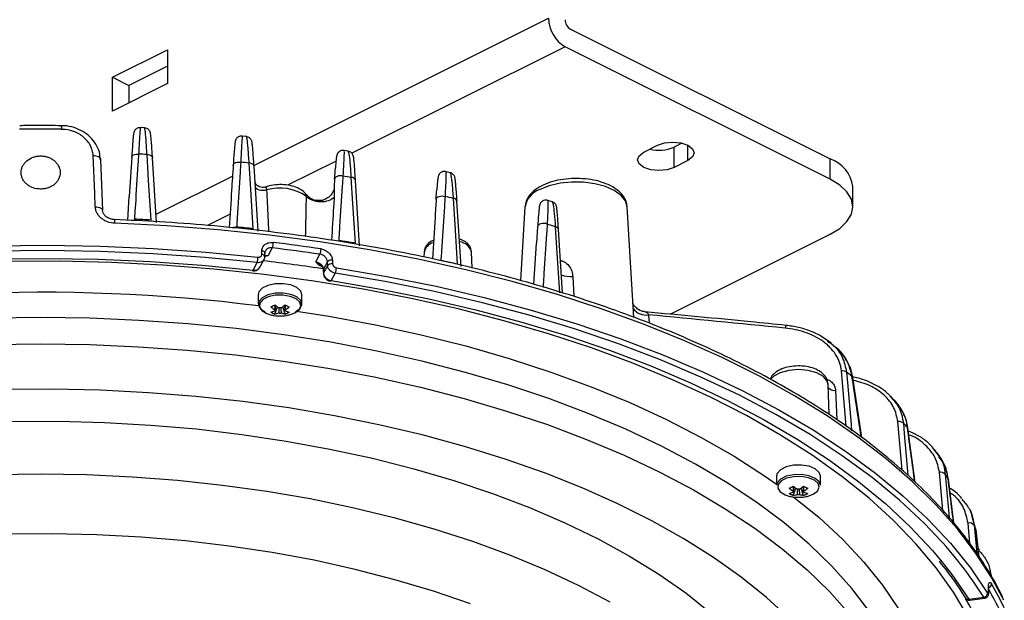
# Model space of a CAD drawing. Extents: x 25 to 435, y 25 to 312.
# Drawn here: x 297 to 323, y 201 to 216 of the extents above; entities that cross this region are included whole.
import ezdxf

# ---------------------------------------------------------------- set-up
doc = ezdxf.new("R2010")
doc.units = 0
doc.header["$LTSCALE"] = 5
doc.layers.get('0').update_dxf_attribs({"linetype": 'CONTINUOUS'})

msp = doc.modelspace()

# ---------------------------------------------------------------- linework, layer by layer
for p, q in [((303.414, 212.634), (310.959, 216.407)), ((311.525, 216.124), (318.172, 212.801)), ((311.384, 215.675), (305.921, 212.944)), ((318.172, 212.281), (311.384, 215.675)), ((299.787, 214.891), (301.201, 215.598)), ((301.201, 215.598), (301.201, 214.732)), ((301.201, 215.174), (300.211, 214.679)), ((299.787, 214.025), (299.787, 214.891)), ((299.787, 214.891), (300.211, 214.679)), ((301.201, 214.732), (299.787, 214.025)), ((300.211, 214.679), (300.211, 214.237)), ((300.612, 213.594), (300.504, 213.6)), ((303.222, 213.372), (303.113, 213.384)), ((313.399, 212.971), (313.753, 213.148)), ((314.377, 213.202), (314.177, 213.101)), ((314.53, 212.759), (314.53, 213.148)), ((305.831, 212.994), (305.723, 213.013)), ((314.177, 212.582), (314.177, 213.101)), ((299.482, 212.786), (299.536, 211.474)), ((300.282, 212.841), (300.218, 211.831)), ((300.92, 211.165), (300.816, 212.83)), ((305.516, 212.742), (304.277, 212.122)), ((314.53, 212.759), (314.177, 212.582)), ((318.172, 212.281), (318.172, 212.801)), ((303.52, 210.944), (303.416, 212.612)), ((303.416, 212.61), (303.416, 212.612)), ((308.441, 212.445), (308.334, 212.471)), ((300.907, 211.381), (302.864, 212.359)), ((305.481, 212.282), (305.469, 212.09)), ((306.12, 210.573), (306.015, 212.245)), ((306.015, 212.245), (306.016, 212.243)), ((318.758, 211.574), (318.758, 212.094)), ((300.18, 211.225), (300.218, 211.831)), ((308.72, 210.038), (308.615, 211.713)), ((308.616, 211.711), (308.615, 211.713)), ((311.055, 211.697), (310.943, 211.735)), ((302.802, 211.385), (302.223, 211.095)), ((310.357, 211.571), (310.243, 209.679)), ((313.148, 208.735), (312.976, 211.571)), ((310.681, 211.058), (310.654, 210.638)), ((311.317, 209.363), (311.215, 210.99)), ((311.216, 210.988), (311.215, 210.99)), ((310.586, 209.585), (310.654, 210.638)), ((314.072, 208.817), (318.172, 210.867)), ((303.614, 210.348), (303.617, 210.445)), ((303.692, 210.294), (303.695, 210.39)), ((303.884, 210.518), (303.78, 210.325)), ((307.775, 210.418), (307.769, 210.281)), ((309.002, 210.002), (308.985, 210.418)), ((303.391, 209.946), (303.495, 210.139)), ((303.568, 210.025), (303.672, 210.219)), ((305, 210.161), (305.104, 210.355)), ((305.297, 210.162), (305.193, 209.969)), ((305.302, 210.065), (305.297, 210.162)), ((305.423, 210.203), (305.428, 210.105)), ((305.19, 209.954), (305.195, 209.856)), ((305.193, 209.969), (305.198, 209.871)), ((305.198, 209.871), (305.302, 210.065)), ((305.495, 209.871), (305.391, 209.678)), ((311.579, 209.785), (311.604, 209.276)), ((303.523, 209.323), (303.523, 209.081)), ((304.643, 209.081), (304.643, 209.323)), ((303.95, 208.821), (304.014, 209.009)), ((304.215, 208.821), (304.152, 209.009)), ((313.521, 208.801), (313.535, 208.589)), ((318.21, 208.063), (318.12, 208.133)), ((318.582, 205.946), (318.463, 207.364)), ((318.987, 205.655), (318.755, 207.194)), ((318.152, 206.244), (318.12, 207.025)), ((318.314, 206.867), (318.349, 206.107)), ((319.795, 206.635), (319.719, 206.713)), ((320.015, 204.818), (319.908, 206.064)), ((320.353, 204.509), (320.167, 205.891)), ((320.792, 205.397), (320.906, 205.25)), ((320.98, 205.171), (320.919, 205.26)), ((316.803, 204.673), (316.803, 204.432)), ((317.923, 204.432), (317.923, 204.673)), ((321.06, 203.784), (320.973, 204.764)), ((321.34, 203.469), (321.203, 204.589)), ((317.23, 204.172), (317.294, 204.36)), ((317.495, 204.172), (317.431, 204.36)), ((321.812, 203.662), (321.766, 203.765)), ((321.909, 203.299), (321.803, 203.659)), ((321.756, 202.939), (321.707, 203.464)), ((321.909, 203.299), (321.912, 203.288)), ((321.988, 202.6), (321.909, 203.299)), ((321.99, 202.597), (321.912, 203.288)), ((322.001, 202.778), (321.965, 202.814)), ((322.304, 202.109), (322.277, 202.235)), ((322.233, 201.703), (322.231, 201.799)), ((321.725, 201.511), (322.111, 201.563)), ((321.753, 201.486), (322.139, 201.538)), ((322.238, 201.688), (322.235, 201.784)), ((322.238, 201.688), (322.238, 201.689))]:
    msp.add_line(p, q)
at = {"flags": 128}
for points in [[(313.753, 213.148), (313.931, 213.207), (314.141, 213.228), (314.352, 213.207), (314.53, 213.148), (314.65, 213.058), (314.691, 212.953), (314.65, 212.848), (314.53, 212.759)], [(300.282, 212.839), (300.285, 212.858), (300.296, 212.876), (300.313, 212.891), (300.335, 212.905), (300.362, 212.915), (300.392, 212.921), (300.424, 212.924), (300.458, 212.922)], [(300.78, 211.231), (300.716, 212.244), (300.674, 212.911)], [(300.674, 212.911), (300.702, 212.909), (300.729, 212.904), (300.753, 212.896), (300.774, 212.886), (300.792, 212.873), (300.805, 212.859), (300.813, 212.844), (300.816, 212.827)], [(314.177, 212.582), (313.998, 212.522), (313.788, 212.501), (313.577, 212.522), (313.399, 212.582), (313.28, 212.671), (313.238, 212.776), (313.28, 212.882), (313.399, 212.971)], [(299.347, 211.574), (299.333, 211.913), (299.293, 212.886)], [(299.293, 212.886), (299.331, 212.884), (299.366, 212.879), (299.399, 212.87), (299.427, 212.857), (299.451, 212.842), (299.468, 212.825), (299.479, 212.806), (299.482, 212.786)], [(302.881, 212.634), (302.886, 212.654), (302.898, 212.673), (302.917, 212.689), (302.941, 212.703), (302.971, 212.713), (303.004, 212.718), (303.039, 212.719), (303.075, 212.716)], [(303.397, 211.008), (303.333, 212.024), (303.291, 212.692)], [(303.416, 212.612), (303.413, 212.625), (303.406, 212.639), (303.395, 212.653), (303.38, 212.665), (303.361, 212.675), (303.34, 212.683), (303.316, 212.689), (303.291, 212.692)], [(305.691, 212.359), (305.655, 212.365), (305.617, 212.366), (305.581, 212.362), (305.548, 212.352), (305.521, 212.339), (305.5, 212.321), (305.486, 212.301), (305.481, 212.279)], [(306.014, 210.635), (305.95, 211.653), (305.908, 212.323)], [(312.976, 211.571), (312.932, 211.721), (312.82, 211.862), (312.645, 211.987), (312.418, 212.088), (312.15, 212.16), (311.856, 212.2), (311.552, 212.204), (311.255, 212.173), (310.979, 212.109), (310.74, 212.015)], [(318.172, 210.867), (318.421, 211.019), (318.605, 211.192), (318.719, 211.379), (318.758, 211.574), (318.719, 211.769), (318.605, 211.957), (318.421, 212.13), (318.172, 212.281)], [(303.738, 212.004), (303.69, 211.993), (303.639, 211.988), (303.59, 211.99), (303.543, 212), (303.504, 212.016), (303.473, 212.037), (303.454, 212.062), (303.447, 212.082)], [(308.081, 211.761), (308.087, 211.785), (308.102, 211.806), (308.125, 211.825), (308.156, 211.838), (308.192, 211.847), (308.231, 211.85), (308.271, 211.847), (308.308, 211.838)], [(308.63, 210.097), (308.567, 211.117), (308.525, 211.787)], [(299.347, 211.574), (299.385, 211.572), (299.42, 211.566), (299.453, 211.557), (299.482, 211.545), (299.505, 211.53), (299.522, 211.512), (299.533, 211.493), (299.536, 211.474)], [(322.622, 201.483), (322.31, 202.064), (321.9, 202.7), (321.424, 203.324), (320.883, 203.934), (320.278, 204.53), (319.612, 205.109), (318.886, 205.669), (318.101, 206.21), (317.261, 206.729), (316.368, 207.226), (315.423, 207.698), (314.43, 208.145), (313.391, 208.565), (312.31, 208.957), (311.189, 209.32), (310.031, 209.654), (308.84, 209.956), (307.619, 210.227), (306.37, 210.465), (305.099, 210.669), (303.808, 210.841), (302.5, 210.978), (301.18, 211.08), (299.851, 211.148)], [(310.925, 211.128), (310.887, 211.14), (310.845, 211.146), (310.804, 211.145), (310.764, 211.137), (310.73, 211.123), (310.704, 211.104), (310.687, 211.081), (310.681, 211.056)], [(311.247, 209.368), (311.184, 210.389), (311.142, 211.059)], [(280.728, 207.225), (281.755, 207.673), (282.828, 208.093), (283.945, 208.483), (285.102, 208.843), (286.296, 209.172), (287.523, 209.468), (288.781, 209.731), (290.065, 209.959), (291.371, 210.153), (292.697, 210.312), (294.037, 210.435), (295.389, 210.522), (296.748, 210.572), (298.11, 210.586), (299.473, 210.564), (300.83, 210.504), (302.18, 210.409), (303.517, 210.278)], [(303.495, 210.139), (302.163, 210.27), (300.819, 210.365), (299.467, 210.424), (298.11, 210.447), (296.753, 210.433), (295.399, 210.382), (294.052, 210.296), (292.717, 210.174), (291.397, 210.016), (290.096, 209.822), (288.817, 209.595), (287.564, 209.333), (286.342, 209.038), (285.153, 208.711), (284, 208.352), (282.888, 207.963), (281.819, 207.545), (280.796, 207.098)], [(303.695, 210.39), (303.694, 210.398), (303.689, 210.409), (303.68, 210.419), (303.668, 210.428), (303.653, 210.435), (303.636, 210.441), (303.617, 210.445)], [(281.079, 206.957), (282.085, 207.395), (283.136, 207.806), (284.23, 208.188), (285.363, 208.54), (286.532, 208.862), (287.733, 209.152), (288.965, 209.409), (290.221, 209.633), (291.501, 209.822), (292.798, 209.978), (294.11, 210.098), (295.434, 210.183), (296.764, 210.233), (298.098, 210.247), (299.432, 210.225), (300.761, 210.167), (302.082, 210.074), (303.391, 209.946)], [(321.71, 201.06), (321.334, 201.693), (320.891, 202.315), (320.381, 202.925), (319.807, 203.519), (319.17, 204.098), (318.471, 204.658), (317.714, 205.2), (316.899, 205.719), (316.03, 206.217), (315.108, 206.69), (314.138, 207.138), (313.12, 207.559), (312.059, 207.952), (310.957, 208.316), (309.817, 208.65), (308.643, 208.953), (307.439, 209.224), (306.207, 209.463), (304.951, 209.668), (303.675, 209.839), (302.383, 209.975), (301.078, 210.077), (299.764, 210.143), (298.444, 210.174), (297.123, 210.17)], [(303.692, 210.294), (303.691, 210.302), (303.686, 210.313), (303.677, 210.323), (303.665, 210.331), (303.65, 210.339), (303.633, 210.345), (303.614, 210.348)], [(305.193, 209.969), (305.19, 209.959), (305.19, 209.954)], [(305.198, 209.871), (305.195, 209.861), (305.195, 209.856)], [(320.893, 203.136), (320.59, 203.45), (319.951, 204.048), (319.248, 204.629), (318.485, 205.19), (317.662, 205.73), (316.782, 206.247), (315.848, 206.74), (314.863, 207.207), (313.829, 207.646), (312.749, 208.058), (311.627, 208.44), (310.466, 208.791), (309.268, 209.111), (308.038, 209.398), (306.779, 209.652), (305.495, 209.871)], [(305.524, 210.009), (306.814, 209.788), (308.078, 209.533), (309.313, 209.245), (310.515, 208.924), (311.681, 208.571), (312.808, 208.188), (313.892, 207.775), (314.93, 207.333), (315.919, 206.865), (316.856, 206.37), (317.739, 205.851), (318.566, 205.309), (319.333, 204.746), (320.038, 204.163), (320.68, 203.562), (321.256, 202.944), (321.766, 202.312), (322.207, 201.667)], [(305.391, 209.678), (306.653, 209.462), (307.89, 209.212), (309.099, 208.93), (310.276, 208.615), (311.417, 208.27), (312.52, 207.894), (313.581, 207.49), (314.597, 207.057), (315.565, 206.598), (316.483, 206.114), (317.348, 205.606), (318.157, 205.076), (318.908, 204.524), (319.599, 203.954), (320.228, 203.365), (320.793, 202.761), (321.045, 202.461)], [(304.643, 209.323), (304.614, 209.412), (304.514, 209.502), (304.355, 209.567), (304.16, 209.6), (303.954, 209.595), (303.766, 209.554), (303.621, 209.481), (303.538, 209.387), (303.523, 209.323)], [(304.479, 208.883), (304.595, 208.968), (304.642, 209.068), (304.614, 209.17), (304.514, 209.26), (304.355, 209.325), (304.16, 209.358), (303.954, 209.353), (303.766, 209.312), (303.621, 209.239), (303.538, 209.145), (303.528, 209.042), (303.593, 208.945), (303.7, 208.877)], [(304.302, 208.797), (304.461, 208.852), (304.572, 208.933), (304.617, 209.029), (304.59, 209.126), (304.494, 209.212), (304.343, 209.275), (304.157, 209.306), (303.96, 209.302), (303.78, 209.262), (303.641, 209.193), (303.562, 209.103), (303.553, 209.004), (303.615, 208.911), (303.741, 208.836), (303.863, 208.797)], [(304.505, 208.897), (305.328, 208.766), (306.527, 208.544), (307.699, 208.29), (308.842, 208.003), (309.95, 207.684), (311.022, 207.336), (312.053, 206.958), (313.041, 206.552), (313.981, 206.119), (314.873, 205.661), (315.712, 205.178), (316.496, 204.674), (316.803, 204.459)], [(319.184, 201.197), (318.734, 201.786), (318.218, 202.362), (317.639, 202.923), (316.998, 203.466), (316.297, 203.991), (315.538, 204.495), (314.724, 204.977), (313.857, 205.435), (312.94, 205.869), (311.976, 206.276), (310.967, 206.655), (309.918, 207.006), (308.831, 207.326), (307.71, 207.616), (306.558, 207.874), (305.379, 208.099), (304.177, 208.29), (302.955, 208.448), (301.717, 208.571), (300.468, 208.659), (299.21, 208.712), (297.949, 208.73), (296.687, 208.712)], [(296.691, 208.037), (297.949, 208.055), (299.206, 208.037), (300.46, 207.984), (301.706, 207.896), (302.94, 207.774), (304.159, 207.617), (305.358, 207.426), (306.533, 207.201), (307.682, 206.944), (308.8, 206.655), (309.884, 206.336), (310.93, 205.986), (311.935, 205.608), (312.897, 205.202), (313.811, 204.77), (314.675, 204.313), (315.487, 203.832), (316.244, 203.329), (316.943, 202.806), (317.582, 202.264), (318.16, 201.705), (318.674, 201.131)], [(318.12, 207.025), (318.1, 207.105), (318.002, 207.221), (317.834, 207.314), (317.615, 207.375), (317.367, 207.397), (317.119, 207.377), (316.898, 207.317), (316.728, 207.225), (316.647, 207.142)], [(318.596, 207.332), (318.619, 207.064), (318.709, 205.993), (318.722, 205.832)], [(318.756, 207.194), (318.75, 207.209), (318.733, 207.224)], [(317.137, 201.016), (316.548, 201.556), (315.898, 202.078), (315.189, 202.58), (314.424, 203.062), (313.606, 203.521), (312.736, 203.956), (311.818, 204.365), (310.855, 204.747), (309.849, 205.102), (308.805, 205.427), (307.726, 205.722), (306.614, 205.985), (305.475, 206.216), (304.311, 206.415), (303.126, 206.579), (301.924, 206.71), (300.709, 206.806), (299.485, 206.868), (298.256, 206.894), (297.026, 206.885)], [(297.205, 206.07), (298.395, 206.075), (299.584, 206.044), (300.767, 205.977), (301.94, 205.875), (303.099, 205.738), (304.24, 205.567), (305.357, 205.362), (306.449, 205.124), (307.509, 204.854), (308.536, 204.552), (309.525, 204.22), (310.472, 203.86), (311.375, 203.471), (312.229, 203.057), (313.032, 202.617), (313.782, 202.155), (314.474, 201.671), (315.108, 201.166)], [(320.051, 206.024), (320.074, 205.756), (320.166, 204.688)], [(320.153, 205.916), (320.165, 205.9), (320.167, 205.891)], [(317.923, 204.673), (317.894, 204.762), (317.793, 204.852), (317.635, 204.918), (317.44, 204.951), (317.234, 204.946), (317.046, 204.904), (316.901, 204.832), (316.817, 204.738), (316.803, 204.673)], [(296.773, 204.705), (297.949, 204.722), (299.125, 204.705), (300.296, 204.651), (301.459, 204.563), (302.61, 204.439), (303.743, 204.281), (304.855, 204.09), (305.942, 203.864), (307, 203.607), (308.025, 203.318), (309.013, 202.999), (309.96, 202.65), (310.864, 202.273), (311.721, 201.87), (312.527, 201.442)], [(317.923, 204.432), (317.894, 204.521), (317.793, 204.61), (317.635, 204.676), (317.44, 204.709), (317.234, 204.704), (317.046, 204.663), (316.901, 204.59), (316.817, 204.496), (316.803, 204.432)], [(317.582, 204.148), (317.741, 204.203), (317.852, 204.284), (317.897, 204.38), (317.87, 204.477), (317.774, 204.563), (317.623, 204.626), (317.436, 204.657), (317.24, 204.652), (317.06, 204.613), (316.921, 204.543), (316.842, 204.453), (316.833, 204.355), (316.895, 204.262), (317.021, 204.186), (317.143, 204.148)], [(321.122, 204.715), (321.146, 204.447), (321.221, 203.606)], [(321.196, 204.607), (321.203, 204.591), (321.203, 204.589)], [(317.245, 204.131), (317.89, 203.602), (318.496, 203.039), (319.038, 202.46), (319.515, 201.867), (319.925, 201.262), (320.267, 200.646), (320.541, 200.022), (320.744, 199.391), (320.877, 198.755), (320.939, 198.116), (320.93, 197.477), (320.85, 196.839), (320.7, 196.204), (320.479, 195.575), (320.188, 194.952), (319.903, 194.456)], [(321.862, 203.407), (321.887, 203.139), (321.928, 202.688)], [(308.958, 201.393), (308.011, 201.717), (307.025, 202.012), (306.004, 202.276), (304.954, 202.508), (303.876, 202.707), (302.776, 202.873), (301.658, 203.004), (300.526, 203.101), (299.383, 203.163), (298.236, 203.19), (297.087, 203.181)], [(321.045, 202.461), (321.292, 202.142), (321.725, 201.511)], [(322.235, 201.784), (322.235, 201.788), (322.231, 201.799)], [(322.238, 201.689), (322.237, 201.692), (322.233, 201.703)]]:
    msp.add_lwpolyline(points, dxfattribs=at)
for centre, radius, start, end in [((311.828, 216.422), 0.869, 180.9679, 239.2421), ((311.673, 216.373), 0.29, 180.9678, 239.2421), ((297.621, 213.584), 0.867, 358.1547, 4.3713), ((297.949, 162.979), 50.581, 89.3899, 90.6101), ((297.981, 164.796), 48.19, 86.797, 87.0543), ((313.784, 214.008), 0.988, 256.4582, 293.4337), ((298.14, 166.581), 46.398, 83.6266, 83.8949), ((317.882, 211.964), 0.886, 8.4163, 70.8624), ((298.556, 169.509), 43.44, 80.2563, 80.5453), ((305.91, 212.213), 0.11, 17.1289, 91.531), ((304.077, 210.869), 1.185, 54.9694, 106.6528), ((310.917, 211.475), 0.568, 108.107, 170.2318), ((299.37, 173.52), 39.347, 76.5456, 76.869), ((308.519, 211.687), 0.1, 15.0826, 86.6149), ((299.608, 211.176), 0.245, 353.4328, 15.6388), ((297.971, 162.586), 48.726, 86.6959, 87.2001), ((300.748, 178.525), 34.155, 72.2828, 72.6632), ((298.124, 164.414), 46.891, 83.5444, 84.0707), ((311.127, 210.97), 0.0906, 12.8727, 80.81), ((303.533, 210.649), 0.375, 339.5902, 1.1496), ((298.278, 163.985), 47.009, 81.6164, 83.1221), ((298.548, 167.445), 43.83, 80.1924, 80.7601), ((308.074, 210.35), 0.306, 103.4512, 167.2864), ((308.63, 210.303), 0.374, 17.8406, 81.1528), ((298.277, 164.036), 46.819, 81.6163, 83.1222), ((304.818, 210.485), 0.314, 335.4729, 1.3022), ((303.117, 210.27), 0.4, 340.9212, 1.094), ((298.282, 165.084), 45.422, 81.2125, 83.2061), ((305.395, 210.075), 0.131, 77.5999, 138.36), ((299.365, 171.494), 39.699, 76.5024, 77.1374), ((303.376, 209.949), 0.0161, 286.8426, 350.662), ((305.4, 209.978), 0.131, 77.5958, 138.3588), ((305.225, 210.002), 0.299, 334.1804, 1.3389), ((305.373, 209.684), 0.0187, 276.5572, 339.9332), ((311.521, 210.394), 0.611, 247.5111, 275.4883), ((297.971, 164.936), 44.444, 82.8117, 102.3147), ((303.233, 210.363), 1.489, 294.3131, 298.8171), ((304.513, 209.805), 1.041, 230.1149, 237.2798), ((303.744, 209.469), 0.604, 279.7102, 290.0123), ((304.178, 209.407), 0.629, 238.0965, 248.7734), ((303.983, 208.915), 0.035, 156.8198, 203.1802), ((304.618, 209.857), 1.041, 230.1149, 237.2798), ((304.083, 208.715), 0.268, 84.092, 95.908), ((303.547, 209.857), 1.041, 302.7201, 309.8853), ((304.933, 210.363), 1.489, 241.1833, 245.6866), ((303.652, 209.805), 1.041, 302.7201, 309.8853), ((304.183, 208.915), 0.035, 336.8203, 23.1818), ((304.422, 209.469), 0.604, 249.9879, 260.2896), ((303.987, 209.407), 0.629, 291.2273, 301.9028), ((313.457, 209.208), 0.412, 218.4508, 278.9872), ((304.083, 209.773), 1, 257.3265, 282.6735), ((303.848, 209.417), 0.604, 279.7102, 290.0123), ((304.083, 209.115), 0.268, 264.0915, 275.9079), ((304.317, 209.417), 0.604, 249.9879, 260.2896), ((317.247, 208.452), 0.225, 158.8163, 177.6491), ((318.484, 207.161), 0.204, 56.8306, 96.0561), ((309.055, 195.139), 15.483, 51.3126, 51.9572), ((318.278, 207.059), 0.195, 217.8886, 280.7824), ((319.933, 205.878), 0.188, 50.7891, 97.4063), ((311.52, 197.859), 11.808, 43.0201, 43.7416), ((321, 204.595), 0.172, 44.5104, 99.106), ((313.572, 199.529), 9.16, 33.6701, 34.4859), ((316.513, 205.713), 1.488, 294.3125, 298.8176), ((317.793, 205.156), 1.041, 230.115, 237.2797), ((317.898, 205.208), 1.041, 230.115, 237.2797), ((317.363, 204.066), 0.268, 84.092, 95.9078), ((316.827, 205.208), 1.041, 302.7203, 309.885), ((318.213, 205.713), 1.489, 241.1826, 245.6872), ((316.932, 205.156), 1.041, 302.7203, 309.885), ((317.024, 204.82), 0.604, 279.7105, 290.012), ((317.458, 204.758), 0.629, 238.0972, 248.7727), ((317.363, 205.124), 1, 257.3265, 282.6735), ((317.363, 205.141), 1.016, 257.5349, 282.4651), ((317.263, 204.266), 0.035, 156.8176, 203.1791), ((317.128, 204.767), 0.604, 279.7105, 290.012), ((317.363, 204.466), 0.268, 264.092, 275.9088), ((317.597, 204.767), 0.604, 249.9879, 260.2896), ((317.463, 204.266), 0.035, 336.8201, 23.181), ((317.702, 204.82), 0.604, 249.9879, 260.2896), ((317.267, 204.758), 0.629, 291.2275, 301.9026), ((321.738, 203.31), 0.157, 37.8461, 101.1828), ((315.098, 200.385), 7.408, 23.1644, 24.0763), ((313.241, 195.952), 10.496, 32.313, 43.1927), ((322.203, 201.906), 0.105, 288.324, 358.8569), ((315.111, 197.653), 8.359, 25.8056, 30.568), ((321.708, 201.592), 0.0823, 214.7029, 282.0524), ((322.097, 201.672), 0.11, 277.4201, 357.8071), ((315.062, 197.576), 8.305, 25.8024, 30.2213), ((315.727, 198.132), 6.823, 0.7641, 29.878)]:
    msp.add_arc(centre, radius, start, end)
for points, knots in [([(298.485, 213.65), (298.263, 213.652), (297.906, 213.655), (297.548, 213.652), (297.412, 213.65)], [0, 0, 0, 0, 0.619825, 1, 1, 1, 1]), ([(299.478, 212.788), (299.473, 212.85), (299.462, 212.985), (299.371, 213.181), (299.228, 213.363), (299.035, 213.51), (298.808, 213.607), (298.618, 213.652), (298.51, 213.646), (298.485, 213.645)], [0, 0, 0, 0, 0.134248, 0.294391, 0.455713, 0.619157, 0.784918, 0.951354, 1, 1, 1, 1]), ([(299.293, 212.886), (299.291, 212.93), (299.284, 212.974), (299.261, 213.059), (299.245, 213.101), (299.202, 213.182), (299.177, 213.22), (299.118, 213.292), (299.084, 213.327), (299.009, 213.388), (298.969, 213.416), (298.883, 213.465), (298.836, 213.486), (298.694, 213.537), (298.591, 213.555), (298.487, 213.556)], [0, 0, 0, 0, 0.125, 0.125, 0.25, 0.25, 0.375, 0.375, 0.5, 0.5, 0.625, 0.625, 0.75, 0.75, 1, 1, 1, 1]), ([(300.502, 213.599), (300.484, 213.598), (300.449, 213.598), (300.405, 213.575), (300.374, 213.548), (300.355, 213.521), (300.345, 213.499), (300.338, 213.481), (300.333, 213.458), (300.327, 213.422), (300.318, 213.344), (300.306, 213.193), (300.293, 213.023), (300.285, 212.888), (300.282, 212.837)], [0, 0, 0, 0, 0.035872, 0.068439, 0.095936, 0.119892, 0.140993, 0.164093, 0.201275, 0.293492, 0.490616, 0.679479, 0.879021, 1, 1, 1, 1]), ([(300.503, 213.589), (300.501, 213.581), (300.497, 213.562), (300.483, 213.348), (300.468, 213.114), (300.461, 212.976), (300.458, 212.922)], [0, 0, 0, 0, 0.305701, 0.66002, 0.868328, 1, 1, 1, 1]), ([(300.815, 212.842), (300.811, 212.896), (300.803, 213.031), (300.79, 213.203), (300.778, 213.351), (300.767, 213.432), (300.764, 213.461), (300.748, 213.505), (300.727, 213.538), (300.692, 213.57), (300.65, 213.591), (300.622, 213.591), (300.612, 213.591)], [0, 0, 0, 0, 0.131013, 0.331905, 0.534168, 0.739066, 0.851883, 0.881605, 0.908498, 0.942373, 0.980273, 1, 1, 1, 1]), ([(300.674, 212.911), (300.665, 213.047), (300.648, 213.318), (300.626, 213.555), (300.616, 213.574), (300.612, 213.584)], [0, 0, 0, 0, 0.349332, 0.69867, 1, 1, 1, 1]), ([(303.113, 213.382), (303.105, 213.384), (303.078, 213.389), (303.034, 213.377), (302.993, 213.353), (302.967, 213.324), (302.951, 213.299), (302.942, 213.279), (302.936, 213.259), (302.931, 213.235), (302.925, 213.192), (302.915, 213.096), (302.901, 212.927), (302.89, 212.765), (302.883, 212.656), (302.881, 212.632)], [0, 0, 0, 0, 0.016222, 0.054296, 0.08487, 0.111213, 0.134175, 0.155413, 0.181944, 0.231403, 0.349674, 0.543168, 0.74922, 0.946642, 1, 1, 1, 1]), ([(303.111, 213.373), (303.111, 213.364), (303.11, 213.344), (303.096, 213.104), (303.081, 212.84), (303.075, 212.716)], [0, 0, 0, 0, 0.31406, 0.677235, 1, 1, 1, 1]), ([(303.414, 212.626), (303.411, 212.677), (303.403, 212.81), (303.39, 212.98), (303.378, 213.127), (303.367, 213.208), (303.364, 213.239), (303.349, 213.282), (303.327, 213.318), (303.292, 213.349), (303.253, 213.369), (303.228, 213.37), (303.221, 213.37)], [0, 0, 0, 0, 0.126364, 0.327479, 0.530205, 0.735917, 0.848778, 0.886481, 0.913602, 0.947928, 0.986318, 1, 1, 1, 1]), ([(303.291, 212.692), (303.282, 212.826), (303.265, 213.094), (303.24, 213.33), (303.227, 213.353), (303.221, 213.364)], [0, 0, 0, 0, 0.345313, 0.690349, 1, 1, 1, 1]), ([(300.458, 212.922), (300.452, 212.836), (300.447, 212.749), (300.441, 212.662), (300.419, 212.314), (300.397, 211.966), (300.375, 211.619), (300.367, 211.497), (300.359, 211.375), (300.351, 211.254)], [0, 0, 0, 0, 0.0016, 0.0016, 0.0016, 0.008, 0.008, 0.008, 0.01023939, 0.01023939, 0.01023939, 0.01023939]), ([(305.722, 213.012), (305.71, 213.014), (305.678, 213.02), (305.631, 213.007), (305.591, 212.982), (305.565, 212.954), (305.549, 212.929), (305.541, 212.908), (305.535, 212.889), (305.529, 212.862), (305.523, 212.815), (305.513, 212.724), (305.505, 212.617), (305.501, 212.569)], [0, 0, 0, 0, 0.033502, 0.084922, 0.126416, 0.162326, 0.193803, 0.223797, 0.263123, 0.340454, 0.521527, 0.784587, 1, 1, 1, 1]), ([(305.72, 213.001), (305.721, 212.992), (305.723, 212.973), (305.711, 212.729), (305.698, 212.472), (305.691, 212.359)], [0, 0, 0, 0, 0.328431, 0.705457, 1, 1, 1, 1]), ([(306.014, 212.26), (306.011, 212.308), (306.003, 212.436), (305.991, 212.601), (305.979, 212.749), (305.969, 212.829), (305.964, 212.862), (305.952, 212.901), (305.929, 212.94), (305.893, 212.972), (305.858, 212.992), (305.835, 212.993), (305.831, 212.994)], [0, 0, 0, 0, 0.118006, 0.318827, 0.521868, 0.728509, 0.841742, 0.886217, 0.917897, 0.952427, 0.991386, 1, 1, 1, 1]), ([(305.908, 212.323), (305.899, 212.454), (305.881, 212.715), (305.854, 212.95), (305.838, 212.977), (305.831, 212.99)], [0, 0, 0, 0, 0.339614, 0.678427, 1, 1, 1, 1]), ([(297.949, 212.026), (297.982, 212.026), (298.014, 212.029), (298.078, 212.039), (298.11, 212.047), (298.17, 212.068), (298.199, 212.081), (298.254, 212.112), (298.279, 212.13), (298.325, 212.168), (298.346, 212.19), (298.383, 212.236), (298.398, 212.26), (298.423, 212.311), (298.433, 212.338), (298.445, 212.392), (298.449, 212.42), (298.449, 212.475), (298.445, 212.503), (298.433, 212.558), (298.423, 212.584), (298.398, 212.636), (298.383, 212.661), (298.346, 212.707), (298.326, 212.729), (298.279, 212.769), (298.254, 212.787), (298.2, 212.818), (298.17, 212.831), (298.11, 212.853), (298.079, 212.861), (298.015, 212.872), (297.981, 212.875), (297.916, 212.875), (297.884, 212.872), (297.819, 212.861), (297.788, 212.853), (297.697, 212.821), (297.642, 212.789), (297.572, 212.73), (297.551, 212.708), (297.515, 212.661), (297.499, 212.637), (297.474, 212.585), (297.465, 212.558), (297.452, 212.504), (297.449, 212.476), (297.449, 212.42), (297.452, 212.392), (297.465, 212.338), (297.474, 212.312), (297.499, 212.26), (297.514, 212.236), (297.551, 212.19), (297.572, 212.169), (297.618, 212.13), (297.643, 212.112), (297.698, 212.082), (297.727, 212.069), (297.817, 212.037), (297.883, 212.026), (297.949, 212.026)], [0, 0, 0, 0, 0.03125, 0.03125, 0.0625, 0.0625, 0.09375, 0.09375, 0.125, 0.125, 0.15625, 0.15625, 0.1875, 0.1875, 0.21875, 0.21875, 0.25, 0.25, 0.28125, 0.28125, 0.3125, 0.3125, 0.34375, 0.34375, 0.375, 0.375, 0.40625, 0.40625, 0.4375, 0.4375, 0.46875, 0.46875, 0.5, 0.5, 0.53125, 0.53125, 0.5625, 0.5625, 0.625, 0.625, 0.65625, 0.65625, 0.6875, 0.6875, 0.71875, 0.71875, 0.75, 0.75, 0.78125, 0.78125, 0.8125, 0.8125, 0.84375, 0.84375, 0.875, 0.875, 0.90625, 0.90625, 0.9375, 0.9375, 1, 1, 1, 1]), ([(302.882, 212.636), (302.868, 212.422), (302.834, 211.89), (302.801, 211.359), (302.78, 211.04)], [0, 0, 0, 0, 0.402079, 1, 1, 1, 1]), ([(303.075, 212.716), (303.069, 212.629), (303.063, 212.543), (303.058, 212.456), (303.036, 212.111), (303.014, 211.765), (302.992, 211.419), (302.984, 211.297), (302.976, 211.176), (302.968, 211.055)], [0, 0, 0, 0, 0.0016, 0.0016, 0.0016, 0.008, 0.008, 0.008, 0.0102465, 0.0102465, 0.0102465, 0.0102465]), ([(305.481, 212.279), (305.489, 212.392), (305.496, 212.507), (305.501, 212.568), (305.501, 212.569)], [0, 0, 0, 0, 0.988877, 1, 1, 1, 1]), ([(308.334, 212.47), (308.327, 212.473), (308.3, 212.483), (308.251, 212.476), (308.204, 212.454), (308.172, 212.426), (308.153, 212.399), (308.143, 212.377), (308.136, 212.357), (308.13, 212.333), (308.124, 212.294), (308.114, 212.208), (308.105, 212.106), (308.099, 212.023), (308.098, 212.006)], [0, 0, 0, 0, 0.019137, 0.074173, 0.116924, 0.153094, 0.18498, 0.214232, 0.248753, 0.308813, 0.4488, 0.698262, 0.937896, 1, 1, 1, 1]), ([(308.33, 212.458), (308.332, 212.449), (308.336, 212.429), (308.326, 212.177), (308.313, 211.932), (308.308, 211.838)], [0, 0, 0, 0, 0.353743, 0.751559, 1, 1, 1, 1]), ([(308.525, 211.787), (308.516, 211.914), (308.498, 212.167), (308.469, 212.398), (308.451, 212.43), (308.442, 212.446)], [0, 0, 0, 0, 0.332409, 0.663268, 1, 1, 1, 1]), ([(308.614, 211.729), (308.612, 211.771), (308.604, 211.892), (308.592, 212.051), (308.58, 212.198), (308.571, 212.278), (308.564, 212.314), (308.556, 212.348), (308.534, 212.387), (308.502, 212.42), (308.469, 212.442), (308.446, 212.444), (308.442, 212.445)], [0, 0, 0, 0, 0.104968, 0.304982, 0.508126, 0.715667, 0.829658, 0.888358, 0.91701, 0.951215, 0.990391, 1, 1, 1, 1]), ([(303.697, 212.079), (303.696, 212.078), (303.674, 212.066), (303.622, 212.065), (303.557, 212.078), (303.506, 212.109), (303.473, 212.143), (303.455, 212.172), (303.449, 212.187), (303.447, 212.192)], [0, 0, 0, 0, 0.011084, 0.248913, 0.48139, 0.666705, 0.821642, 0.95055, 1, 1, 1, 1]), ([(304.761, 211.875), (304.751, 211.891), (304.714, 211.949), (304.606, 212.021), (304.442, 212.095), (304.236, 212.137), (304.017, 212.143), (303.829, 212.123), (303.732, 212.086), (303.696, 212.072)], [0, 0, 0, 0, 0.056054, 0.204068, 0.371846, 0.548121, 0.722725, 0.897929, 1, 1, 1, 1]), ([(305.691, 212.359), (305.686, 212.273), (305.68, 212.187), (305.675, 212.101), (305.653, 211.758), (305.631, 211.414), (305.609, 211.07), (305.601, 210.949), (305.593, 210.828), (305.585, 210.707)], [0, 0, 0, 0, 0.0016, 0.0016, 0.0016, 0.008, 0.008, 0.008, 0.01025592, 0.01025592, 0.01025592, 0.01025592]), ([(312.967, 211.576), (312.967, 211.607), (312.965, 211.695), (312.894, 211.829), (312.773, 211.97), (312.598, 212.092), (312.376, 212.191), (312.116, 212.261), (311.835, 212.297), (311.546, 212.3), (311.263, 212.269), (310.998, 212.205), (310.762, 212.107), (310.574, 211.983), (310.443, 211.837), (310.37, 211.696), (310.365, 211.603), (310.364, 211.568)], [0, 0, 0, 0, 0.033685, 0.096642, 0.161467, 0.231738, 0.30621, 0.381151, 0.455449, 0.529382, 0.603402, 0.677867, 0.753348, 0.83047, 0.898308, 0.961001, 1, 1, 1, 1]), ([(303.695, 212.076), (303.696, 212.077), (303.705, 212.084), (303.717, 212.077), (303.73, 212.053), (303.735, 212.02), (303.738, 212.004)], [0, 0, 0, 0, 0.065092, 0.407844, 0.711171, 1, 1, 1, 1]), ([(303.738, 212.004), (303.743, 211.893), (303.759, 211.536), (303.775, 211.179), (303.787, 210.933)], [0, 0, 0, 0, 0.31219, 1, 1, 1, 1]), ([(304.758, 211.839), (304.758, 211.843), (304.759, 211.849), (304.76, 211.858), (304.761, 211.865), (304.761, 211.871), (304.762, 211.875), (304.762, 211.879), (304.763, 211.881), (304.765, 211.879), (304.767, 211.875), (304.768, 211.873)], [0, 0, 0, 0, 0.083048, 0.165796, 0.248912, 0.333027, 0.415804, 0.499093, 0.666329, 0.828778, 1, 1, 1, 1]), ([(305.03, 211.731), (305.029, 211.731), (304.98, 211.729), (304.905, 211.76), (304.819, 211.817), (304.782, 211.859), (304.764, 211.88)], [0, 0, 0, 0, 0.012133, 0.464409, 0.732486, 1, 1, 1, 1]), ([(305.47, 212.04), (305.456, 212), (305.43, 211.926), (305.353, 211.829), (305.284, 211.791), (305.247, 211.771)], [0, 0, 0, 0, 0.350889, 0.651859, 1, 1, 1, 1]), ([(305.47, 212.039), (305.471, 212.018), (305.473, 211.951), (305.47, 211.872), (305.468, 211.818)], [0, 0, 0, 0, 0.321668, 1, 1, 1, 1]), ([(305.47, 212.095), (305.47, 212.08), (305.47, 212.065), (305.47, 212.04), (305.47, 212.039)], [0, 0, 0, 0, 0.950699, 1, 1, 1, 1]), ([(308.081, 211.761), (308.087, 211.856), (308.093, 211.952), (308.098, 212.005), (308.098, 212.006)], [0, 0, 0, 0, 0.984506, 1, 1, 1, 1]), ([(304.738, 210.813), (304.743, 211.071), (304.751, 211.414), (304.756, 211.755), (304.758, 211.839)], [0, 0, 0, 0, 0.751677, 1, 1, 1, 1]), ([(305.468, 211.818), (305.434, 211.779), (305.382, 211.747), (305.257, 211.704), (305.184, 211.693), (305.039, 211.698), (304.966, 211.712), (304.842, 211.763), (304.791, 211.798), (304.758, 211.839)], [0, 0, 0, 0, 0.25, 0.25, 0.5, 0.5, 0.75, 0.75, 1, 1, 1, 1]), ([(305.246, 211.773), (305.232, 211.765), (305.185, 211.739), (305.099, 211.724), (305.033, 211.733), (305.004, 211.737)], [0, 0, 0, 0, 0.187419, 0.657119, 1, 1, 1, 1]), ([(305.247, 211.771), (305.239, 211.766), (305.208, 211.744), (305.132, 211.728), (305.066, 211.73), (305.03, 211.731)], [0, 0, 0, 0, 0.121035, 0.508526, 1, 1, 1, 1]), ([(305.468, 211.818), (305.463, 211.734), (305.441, 211.366), (305.419, 210.997), (305.402, 210.712)], [0, 0, 0, 0, 0.227617, 1, 1, 1, 1]), ([(308.081, 211.764), (308.072, 211.611), (308.039, 211.102), (308.006, 210.592), (307.984, 210.236)], [0, 0, 0, 0, 0.300478, 1, 1, 1, 1]), ([(308.308, 211.838), (308.303, 211.753), (308.297, 211.668), (308.292, 211.582), (308.27, 211.242), (308.248, 210.901), (308.226, 210.56), (308.218, 210.439), (308.21, 210.318), (308.202, 210.197)], [0, 0, 0, 0, 0.0016, 0.0016, 0.0016, 0.008, 0.008, 0.008, 0.01026889, 0.01026889, 0.01026889, 0.01026889]), ([(310.942, 211.734), (310.926, 211.739), (310.89, 211.748), (310.836, 211.737), (310.793, 211.713), (310.765, 211.684), (310.748, 211.658), (310.739, 211.637), (310.732, 211.615), (310.726, 211.586), (310.719, 211.534), (310.708, 211.429), (310.695, 211.264), (310.685, 211.125), (310.68, 211.031), (310.679, 211.023)], [0, 0, 0, 0, 0.032613, 0.072058, 0.103507, 0.130739, 0.155061, 0.179104, 0.211836, 0.278993, 0.429009, 0.617114, 0.793233, 0.981567, 1, 1, 1, 1]), ([(310.941, 211.728), (310.943, 211.715), (310.949, 211.686), (310.941, 211.438), (310.929, 211.205), (310.925, 211.128)], [0, 0, 0, 0, 0.374037, 0.791388, 1, 1, 1, 1]), ([(311.142, 211.059), (311.133, 211.182), (311.116, 211.426), (311.086, 211.628), (311.065, 211.718), (311.055, 211.697), (311.054, 211.696)], [0, 0, 0, 0, 0.324296, 0.646055, 0.983192, 1, 1, 1, 1]), ([(311.214, 211.005), (311.212, 211.039), (311.205, 211.15), (311.194, 211.301), (311.182, 211.446), (311.173, 211.526), (311.167, 211.565), (311.16, 211.591), (311.148, 211.62), (311.128, 211.652), (311.096, 211.682), (311.067, 211.692), (311.055, 211.697)], [0, 0, 0, 0, 0.085519, 0.284331, 0.487017, 0.695026, 0.810091, 0.870395, 0.902343, 0.933254, 0.970917, 1, 1, 1, 1]), ([(299.851, 211.148), (299.786, 211.15), (299.722, 211.163), (299.633, 211.196), (299.604, 211.21), (299.55, 211.241), (299.525, 211.259), (299.479, 211.298), (299.457, 211.319), (299.42, 211.365), (299.404, 211.389), (299.378, 211.439), (299.367, 211.466), (299.353, 211.519), (299.349, 211.546), (299.347, 211.574)], [0, 0, 0, 0, 0.25, 0.25, 0.375, 0.375, 0.5, 0.5, 0.625, 0.625, 0.75, 0.75, 0.875, 0.875, 1, 1, 1, 1]), ([(299.844, 211.245), (299.826, 211.245), (299.773, 211.245), (299.687, 211.276), (299.605, 211.331), (299.553, 211.4), (299.535, 211.453), (299.537, 211.482), (299.538, 211.489)], [0, 0, 0, 0, 0.101349, 0.305798, 0.507147, 0.710712, 0.93204, 1, 1, 1, 1]), ([(322.602, 201.54), (322.58, 201.588), (322.464, 201.845), (322.195, 202.303), (321.791, 202.91), (321.323, 203.505), (320.797, 204.088), (320.214, 204.657), (319.575, 205.21), (318.882, 205.746), (318.137, 206.264), (317.342, 206.762), (316.498, 207.239), (315.609, 207.694), (314.675, 208.125), (313.701, 208.533), (312.687, 208.916), (311.636, 209.272), (310.552, 209.602), (309.437, 209.904), (308.293, 210.177), (307.123, 210.422), (305.931, 210.637), (304.719, 210.821), (303.49, 210.976), (302.247, 211.098), (301.031, 211.189), (300.227, 211.225), (299.844, 211.242)], [0, 0, 0, 0, 0.009223, 0.048764, 0.08838, 0.128061, 0.167796, 0.207571, 0.247374, 0.287194, 0.327024, 0.366858, 0.406689, 0.446516, 0.486337, 0.526151, 0.565958, 0.605758, 0.645552, 0.685339, 0.725121, 0.764898, 0.80467, 0.844438, 0.884203, 0.923966, 0.963726, 1, 1, 1, 1]), ([(310.925, 211.128), (310.92, 211.043), (310.914, 210.959), (310.909, 210.875), (310.887, 210.538), (310.865, 210.201), (310.843, 209.863), (310.835, 209.743), (310.827, 209.622), (310.819, 209.502)], [0, 0, 0, 0, 0.0016, 0.0016, 0.0016, 0.008, 0.008, 0.008, 0.01028777, 0.01028777, 0.01028777, 0.01028777]), ([(302.845, 211.034), (302.848, 211.035), (302.863, 211.041), (302.902, 211.048), (302.942, 211.053), (302.964, 211.054), (302.968, 211.055)], [0, 0, 0, 0, 0.070719, 0.482792, 0.89927, 1, 1, 1, 1]), ([(303.617, 210.445), (303.618, 210.478), (303.626, 210.509), (303.656, 210.565), (303.678, 210.59), (303.718, 210.619), (303.733, 210.627), (303.764, 210.641), (303.781, 210.647), (303.833, 210.659), (303.87, 210.661), (303.907, 210.656)], [0, 0, 0, 0, 0.25, 0.25, 0.5, 0.5, 0.625, 0.625, 0.75, 0.75, 1, 1, 1, 1]), ([(308.014, 210.71), (307.989, 210.7), (307.915, 210.671), (307.836, 210.591), (307.777, 210.494), (307.781, 210.434), (307.782, 210.417)], [0, 0, 0, 0, 0.18451, 0.544727, 0.866752, 1, 1, 1, 1]), ([(308.979, 210.421), (308.978, 210.445), (308.976, 210.51), (308.915, 210.603), (308.817, 210.688), (308.724, 210.725), (308.676, 210.743)], [0, 0, 0, 0, 0.155137, 0.41754, 0.697272, 1, 1, 1, 1]), ([(303.71, 210.437), (303.704, 210.428), (303.693, 210.409), (303.692, 210.388), (303.691, 210.377)], [0, 0, 0, 0, 0.518411, 1, 1, 1, 1]), ([(303.884, 210.518), (303.862, 210.519), (303.818, 210.52), (303.761, 210.497), (303.723, 210.468), (303.713, 210.444), (303.71, 210.437)], [0, 0, 0, 0, 0.294229, 0.588399, 0.882423, 1, 1, 1, 1]), ([(305.132, 210.492), (305.169, 210.487), (305.206, 210.475), (305.274, 210.44), (305.306, 210.417), (305.346, 210.377), (305.359, 210.363), (305.38, 210.333), (305.389, 210.318), (305.412, 210.269), (305.421, 210.236), (305.423, 210.203)], [0, 0, 0, 0, 0.25, 0.25, 0.5, 0.5, 0.625, 0.625, 0.75, 0.75, 1, 1, 1, 1]), ([(303.669, 210.219), (303.666, 210.212), (303.656, 210.188), (303.618, 210.16), (303.561, 210.137), (303.517, 210.138), (303.495, 210.139)], [0, 0, 0, 0, 0.116542, 0.410911, 0.705508, 1, 1, 1, 1]), ([(303.517, 210.278), (303.542, 210.275), (303.567, 210.281), (303.603, 210.307), (303.613, 210.327), (303.614, 210.348)], [0, 0, 0, 0, 0.5, 0.5, 1, 1, 1, 1]), ([(303.669, 210.219), (303.672, 210.223), (303.688, 210.244), (303.69, 210.271), (303.691, 210.294)], [0, 0, 0, 0, 0.182403, 1, 1, 1, 1]), ([(303.677, 210.299), (303.693, 210.306), (303.725, 210.321), (303.761, 210.324), (303.78, 210.325), (303.78, 210.325)], [0, 0, 0, 0, 0.475306, 0.987742, 1, 1, 1, 1]), ([(303.692, 210.315), (303.709, 210.32), (303.737, 210.328), (303.768, 210.326), (303.78, 210.325)], [0, 0, 0, 0, 0.602758, 1, 1, 1, 1]), ([(303.78, 210.325), (303.78, 210.325), (303.768, 210.32), (303.745, 210.309), (303.718, 210.301), (303.704, 210.296)], [0, 0, 0, 0, 0.013275, 0.489849, 1, 1, 1, 1]), ([(305, 210.161), (305.049, 210.154), (305.098, 210.129), (305.151, 210.075), (305.166, 210.055), (305.186, 210.013), (305.192, 209.991), (305.193, 209.969)], [0, 0, 0, 0, 0.5, 0.5, 0.75, 0.75, 1, 1, 1, 1]), ([(305.156, 210.043), (305.15, 210.044), (305.119, 210.052), (305.064, 210.084), (305.025, 210.124), (305.005, 210.154), (305, 210.161), (305, 210.161)], [0, 0, 0, 0, 0.070208, 0.354956, 0.839231, 0.995638, 1, 1, 1, 1]), ([(305, 210.161), (305, 210.161), (305.016, 210.156), (305.058, 210.137), (305.094, 210.104), (305.118, 210.083)], [0, 0, 0, 0, 0.008532, 0.36502, 1, 1, 1, 1]), ([(305.297, 210.162), (305.296, 210.184), (305.29, 210.206), (305.269, 210.248), (305.255, 210.269), (305.202, 210.322), (305.153, 210.347), (305.104, 210.355)], [0, 0, 0, 0, 0.25, 0.25, 0.5, 0.5, 1, 1, 1, 1]), ([(311.265, 210.19), (311.279, 210.189), (311.301, 210.188), (311.368, 210.16), (311.462, 210.096), (311.547, 209.962), (311.575, 209.852), (311.579, 209.792), (311.579, 209.785)], [0, 0, 0, 0, 0.0699, 0.107662, 0.378401, 0.664202, 0.962464, 1, 1, 1, 1]), ([(303.38, 209.934), (303.383, 209.934), (303.411, 209.926), (303.465, 209.937), (303.525, 209.969), (303.56, 210.003), (303.567, 210.025), (303.568, 210.027)], [0, 0, 0, 0, 0.031784, 0.383686, 0.684343, 0.973006, 1, 1, 1, 1]), ([(303.391, 209.946), (303.404, 209.945), (303.438, 209.943), (303.49, 209.954), (303.54, 209.983), (303.559, 210.013), (303.567, 210.026)], [0, 0, 0, 0, 0.16391, 0.45671, 0.749627, 1, 1, 1, 1]), ([(305.118, 210.084), (305.13, 210.073), (305.159, 210.047), (305.184, 209.999), (305.187, 209.968), (305.188, 209.954)], [0, 0, 0, 0, 0.267178, 0.668088, 1, 1, 1, 1]), ([(305.198, 209.871), (305.2, 209.827), (305.222, 209.781), (305.275, 209.728), (305.296, 209.713), (305.342, 209.689), (305.366, 209.682), (305.391, 209.678)], [0, 0, 0, 0, 0.5, 0.5, 0.75, 0.75, 1, 1, 1, 1]), ([(305.495, 209.871), (305.445, 209.879), (305.396, 209.903), (305.343, 209.957), (305.329, 209.977), (305.308, 210.02), (305.303, 210.042), (305.302, 210.065)], [0, 0, 0, 0, 0.5, 0.5, 0.75, 0.75, 1, 1, 1, 1]), ([(305.428, 210.105), (305.429, 210.083), (305.44, 210.061), (305.475, 210.025), (305.5, 210.013), (305.524, 210.009)], [0, 0, 0, 0, 0.5, 0.5, 1, 1, 1, 1]), ([(305.195, 209.856), (305.198, 209.836), (305.204, 209.794), (305.242, 209.735), (305.299, 209.689), (305.348, 209.668), (305.375, 209.666), (305.376, 209.666)], [0, 0, 0, 0, 0.218852, 0.459608, 0.717922, 0.991012, 1, 1, 1, 1]), ([(303.95, 208.929), (303.951, 208.94), (303.954, 208.981), (303.957, 209.022), (303.959, 209.051)], [0, 0, 0, 0, 0.271155, 1, 1, 1, 1]), ([(303.961, 209.05), (303.958, 209.013), (303.955, 208.963), (303.951, 208.913), (303.95, 208.901)], [0, 0, 0, 0, 0.760935, 1, 1, 1, 1]), ([(304.055, 208.849), (304.056, 208.861), (304.059, 208.905), (304.062, 208.949), (304.064, 208.981)], [0, 0, 0, 0, 0.269676, 1, 1, 1, 1]), ([(304.101, 208.982), (304.103, 208.95), (304.107, 208.905), (304.109, 208.861), (304.11, 208.849)], [0, 0, 0, 0, 0.732689, 1, 1, 1, 1]), ([(304.215, 208.901), (304.214, 208.913), (304.211, 208.963), (304.207, 209.013), (304.205, 209.05)], [0, 0, 0, 0, 0.239065, 1, 1, 1, 1]), ([(304.206, 209.051), (304.208, 209.022), (304.211, 208.981), (304.214, 208.94), (304.215, 208.929)], [0, 0, 0, 0, 0.728845, 1, 1, 1, 1]), ([(313.422, 208.887), (313.415, 208.886), (313.361, 208.884), (313.268, 208.927), (313.178, 209), (313.134, 209.067), (313.125, 209.091), (313.122, 209.097)], [0, 0, 0, 0, 0.053466, 0.401196, 0.699243, 0.931951, 1, 1, 1, 1]), ([(313.425, 208.882), (313.438, 208.88), (313.464, 208.875), (313.495, 208.847), (313.513, 208.816), (313.521, 208.801)], [0, 0, 0, 0, 0.320776, 0.665966, 1, 1, 1, 1]), ([(317.038, 208.532), (316.74, 208.562), (315.537, 208.684), (314.332, 208.795), (313.425, 208.878)], [0, 0, 0, 0, 0.247222, 1, 1, 1, 1]), ([(318.463, 207.364), (318.456, 207.438), (318.441, 207.511), (318.404, 207.616), (318.389, 207.651), (318.355, 207.719), (318.336, 207.753), (318.274, 207.85), (318.224, 207.911), (318.14, 207.996), (318.111, 208.024), (318.048, 208.076), (318.016, 208.101), (317.916, 208.172), (317.844, 208.215), (317.692, 208.291), (317.614, 208.323), (317.452, 208.379), (317.368, 208.402), (317.197, 208.439), (317.11, 208.452), (317.023, 208.461)], [0, 0, 0, 0, 0.125, 0.125, 0.1875, 0.1875, 0.25, 0.25, 0.375, 0.375, 0.4375, 0.4375, 0.5, 0.5, 0.625, 0.625, 0.75, 0.75, 0.875, 0.875, 1, 1, 1, 1]), ([(318.114, 208.132), (318.065, 208.169), (317.936, 208.268), (317.682, 208.385), (317.371, 208.488), (317.149, 208.517), (317.038, 208.532)], [0, 0, 0, 0, 0.164291, 0.434647, 0.717734, 1, 1, 1, 1]), ([(318.108, 208.125), (318.15, 208.098), (318.315, 207.993), (318.512, 207.72), (318.568, 207.462), (318.596, 207.332)], [0, 0, 0, 0, 0.146318, 0.571484, 1, 1, 1, 1]), ([(318.733, 207.224), (318.712, 207.313), (318.649, 207.58), (318.478, 207.868), (318.284, 207.992), (318.255, 208.011)], [0, 0, 0, 0, 0.298573, 0.895898, 1, 1, 1, 1]), ([(318.754, 207.193), (318.737, 207.275), (318.702, 207.445), (318.575, 207.682), (318.439, 207.867), (318.331, 207.956), (318.297, 207.984)], [0, 0, 0, 0, 0.271912, 0.562607, 0.862978, 1, 1, 1, 1]), ([(318.113, 207.026), (318.111, 207.06), (318.108, 207.141), (318.036, 207.252), (317.923, 207.352), (317.766, 207.43), (317.57, 207.48), (317.351, 207.497), (317.133, 207.477), (316.929, 207.42), (316.772, 207.33), (316.671, 207.236), (316.647, 207.169), (316.641, 207.15)], [0, 0, 0, 0, 0.060453, 0.144606, 0.232075, 0.331139, 0.438274, 0.544602, 0.650776, 0.758773, 0.871575, 0.963939, 1, 1, 1, 1]), ([(318.085, 207.154), (318.114, 207.142), (318.183, 207.113), (318.263, 207.03), (318.306, 206.941), (318.312, 206.885), (318.314, 206.867)], [0, 0, 0, 0, 0.220147, 0.536031, 0.849123, 1, 1, 1, 1]), ([(318.968, 205.67), (318.956, 205.751), (318.887, 206.209), (318.808, 206.727), (318.742, 207.164), (318.733, 207.224)], [0, 0, 0, 0, 0.156731, 0.88386, 1, 1, 1, 1]), ([(319.644, 206.784), (319.635, 206.794), (319.559, 206.873), (319.373, 206.99), (319.092, 207.12), (318.879, 207.19), (318.764, 207.204), (318.757, 207.205)], [0, 0, 0, 0, 0.043041, 0.346092, 0.658886, 0.980234, 1, 1, 1, 1]), ([(319.908, 206.064), (319.883, 206.188), (319.831, 206.436), (319.57, 206.755), (319.211, 207.004), (318.915, 207.084), (318.766, 207.124)], [0, 0, 0, 0, 0.245251, 0.490181, 0.743892, 1, 1, 1, 1]), ([(319.646, 206.782), (319.653, 206.778), (319.683, 206.759), (319.7, 206.73), (319.713, 206.708)], [0, 0, 0, 0, 0.241885, 1, 1, 1, 1]), ([(319.713, 206.708), (319.796, 206.617), (319.978, 206.416), (320.025, 206.163), (320.051, 206.024)], [0, 0, 0, 0, 0.451102, 1, 1, 1, 1]), ([(320.164, 205.891), (320.15, 205.972), (320.119, 206.144), (319.996, 206.387), (319.875, 206.565), (319.783, 206.645), (319.765, 206.661)], [0, 0, 0, 0, 0.28292, 0.598079, 0.919444, 1, 1, 1, 1]), ([(320.153, 205.916), (320.14, 206.029), (320.127, 206.15), (320.056, 206.249), (320.052, 206.254)], [0, 0, 0, 0, 0.942198, 1, 1, 1, 1]), ([(320.342, 204.521), (320.312, 204.743), (320.249, 205.208), (320.186, 205.673), (320.153, 205.916)], [0, 0, 0, 0, 0.478699, 1, 1, 1, 1]), ([(320.796, 205.406), (320.752, 205.453), (320.642, 205.57), (320.432, 205.711), (320.258, 205.782), (320.178, 205.815)], [0, 0, 0, 0, 0.264754, 0.662558, 1, 1, 1, 1]), ([(320.973, 204.764), (320.946, 204.893), (320.893, 205.15), (320.62, 205.472), (320.372, 205.669), (320.207, 205.717), (320.19, 205.722)], [0, 0, 0, 0, 0.319156, 0.638108, 0.963106, 1, 1, 1, 1]), ([(320.92, 205.245), (320.903, 205.272), (320.876, 205.315), (320.836, 205.349), (320.822, 205.361)], [0, 0, 0, 0, 0.622121, 1, 1, 1, 1]), ([(320.906, 205.25), (320.939, 205.211), (321.072, 205.056), (321.101, 204.861), (321.122, 204.715)], [0, 0, 0, 0, 0.250837, 1, 1, 1, 1]), ([(321.199, 204.589), (321.186, 204.669), (321.157, 204.841), (321.066, 205.053), (320.976, 205.171), (320.944, 205.212)], [0, 0, 0, 0, 0.360288, 0.775284, 1, 1, 1, 1]), ([(321.196, 204.607), (321.173, 204.741), (321.139, 204.943), (321.006, 205.104), (320.962, 205.158)], [0, 0, 0, 0, 0.664919, 1, 1, 1, 1]), ([(321.334, 203.477), (321.318, 203.612), (321.271, 203.989), (321.225, 204.365), (321.196, 204.607)], [0, 0, 0, 0, 0.358295, 1, 1, 1, 1]), ([(317.23, 204.279), (317.231, 204.291), (317.234, 204.331), (317.237, 204.372), (317.239, 204.402)], [0, 0, 0, 0, 0.271155, 1, 1, 1, 1]), ([(317.241, 204.401), (317.238, 204.363), (317.234, 204.313), (317.231, 204.264), (317.23, 204.252)], [0, 0, 0, 0, 0.760935, 1, 1, 1, 1]), ([(317.335, 204.2), (317.336, 204.211), (317.339, 204.256), (317.342, 204.3), (317.344, 204.333)], [0, 0, 0, 0, 0.267311, 1, 1, 1, 1]), ([(317.381, 204.333), (317.383, 204.3), (317.386, 204.256), (317.389, 204.211), (317.39, 204.2)], [0, 0, 0, 0, 0.73269, 1, 1, 1, 1]), ([(317.495, 204.252), (317.494, 204.264), (317.491, 204.313), (317.487, 204.363), (317.485, 204.401)], [0, 0, 0, 0, 0.239065, 1, 1, 1, 1]), ([(317.486, 204.402), (317.488, 204.372), (317.491, 204.331), (317.494, 204.291), (317.495, 204.279)], [0, 0, 0, 0, 0.728845, 1, 1, 1, 1]), ([(321.552, 204.09), (321.498, 204.151), (321.405, 204.254), (321.282, 204.329), (321.231, 204.36)], [0, 0, 0, 0, 0.582769, 1, 1, 1, 1]), ([(321.707, 203.464), (321.678, 203.594), (321.619, 203.853), (321.432, 204.121), (321.275, 204.217), (321.246, 204.235)], [0, 0, 0, 0, 0.448686, 0.897283, 1, 1, 1, 1]), ([(321.545, 204.073), (321.614, 203.996), (321.747, 203.848), (321.832, 203.611), (321.853, 203.465), (321.862, 203.407)], [0, 0, 0, 0, 0.394997, 0.759197, 1, 1, 1, 1]), ([(321.992, 202.753), (322.055, 202.682), (322.183, 202.538), (322.255, 202.351), (322.272, 202.248), (322.275, 202.235)], [0, 0, 0, 0, 0.459924, 0.928472, 1, 1, 1, 1]), ([(320.966, 202.485), (321.116, 202.293), (321.358, 201.983), (321.562, 201.666), (321.64, 201.545)], [0, 0, 0, 0, 0.617969, 1, 1, 1, 1]), ([(322.231, 201.799), (322.23, 201.832), (322.231, 201.86), (322.238, 201.905), (322.244, 201.922), (322.254, 201.937), (322.258, 201.94), (322.267, 201.942), (322.272, 201.942), (322.286, 201.935), (322.297, 201.923), (322.308, 201.904)], [0, 0, 0, 0, 0.25, 0.25, 0.5, 0.5, 0.625, 0.625, 0.75, 0.75, 1, 1, 1, 1]), ([(322.236, 201.782), (322.235, 201.796), (322.235, 201.828), (322.238, 201.854), (322.242, 201.866), (322.241, 201.863), (322.24, 201.863)], [0, 0, 0, 0, 0.311615, 0.698646, 0.970924, 1, 1, 1, 1]), ([(321.64, 201.545), (321.641, 201.544), (321.648, 201.531), (321.667, 201.511), (321.701, 201.49), (321.732, 201.483), (321.749, 201.487), (321.753, 201.488)], [0, 0, 0, 0, 0.04316, 0.345982, 0.639212, 0.913494, 1, 1, 1, 1]), ([(322.139, 201.541), (322.136, 201.54), (322.128, 201.538), (322.118, 201.553), (322.111, 201.563)], [0, 0, 0, 0, 0.374423, 1, 1, 1, 1]), ([(322.139, 201.539), (322.142, 201.539), (322.158, 201.539), (322.184, 201.553), (322.209, 201.576), (322.225, 201.602), (322.235, 201.633), (322.239, 201.66), (322.237, 201.682), (322.237, 201.689)], [0, 0, 0, 0, 0.037021, 0.230228, 0.387911, 0.529712, 0.683364, 0.89391, 1, 1, 1, 1]), ([(322.207, 201.667), (322.215, 201.655), (322.222, 201.652), (322.231, 201.665), (322.234, 201.681), (322.233, 201.703)], [0, 0, 0, 0, 0.5, 0.5, 1, 1, 1, 1]), ([(321.725, 201.511), (321.728, 201.506), (321.738, 201.491), (321.748, 201.482), (321.753, 201.487), (321.753, 201.487)], [0, 0, 0, 0, 0.349615, 0.97416, 1, 1, 1, 1])]:
    msp.add_open_spline(points, degree=3, knots=knots)
msp.add_open_spline([(317.023, 208.461), (315.856, 208.578), (314.689, 208.692), (313.521, 208.801)], degree=3)

doc.saveas('drawing.dxf')
